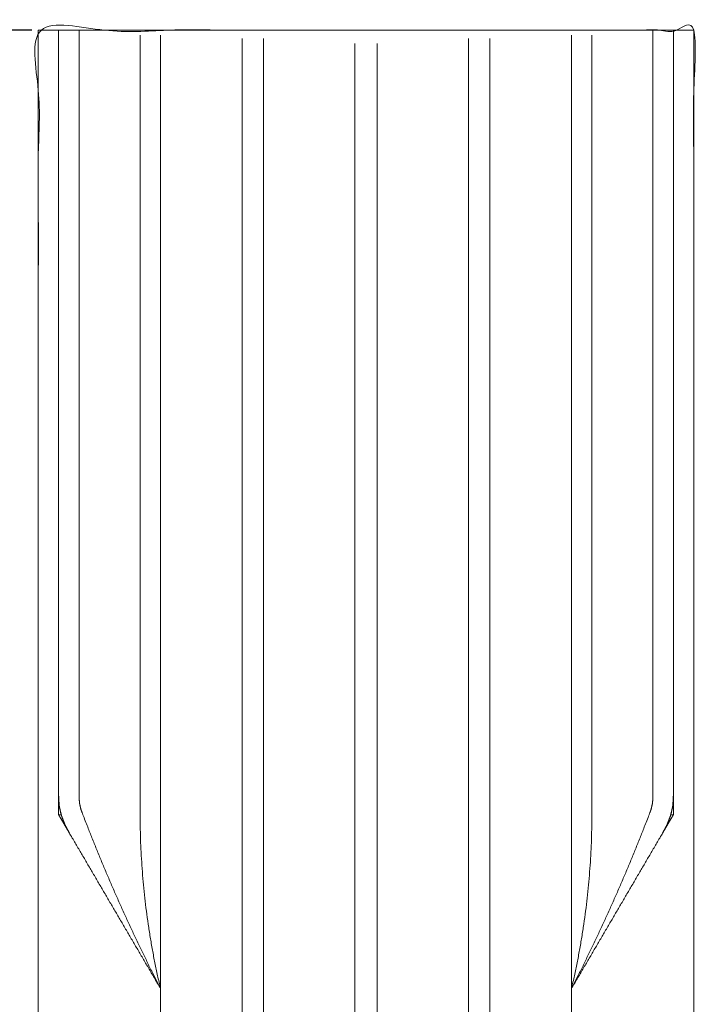
# Model space of a CAD drawing. Units: millimetres. Extents: x 2173 to 4497, y -1222 to 2681.
# Drawn here: x 2338 to 2390, y 607 to 682 of the extents above; entities that cross this region are included whole.
import ezdxf

# ---------------------------------------------------------------- set-up
doc = ezdxf.new("R2010")
doc.units = ezdxf.units.MM
doc.header["$MEASUREMENT"] = 0
doc.layers.get('Defpoints').update_dxf_attribs({"true_color": 0xffffff})
doc.styles.add('Arial Black', font='txt')
doc.dimstyles.new('Stavros', dxfattribs={"dimtxt": 10, "dimasz": 7, "dimexe": 0.5, "dimexo": 0.5, "dimgap": 2, "dimtad": 1, "dimtoh": 1, "dimdec": 0, "dimzin": 1, "dimdsep": 46, "dimtxsty": 'Arial Black', "dimcen": 0.5, "dimadec": 0, "dimazin": 0, "dimtfac": 1, "dimtdec": 4, "dimtix": 1, "dimtmove": 1, "dimatfit": 3, "dimfxl": 1, "dimtolj": 1, "dimtzin": 1, "dimarcsym": 0})

# ---------------------------------------------------------------- blocks, each defined once
blk = doc.blocks.new('*D34')
at = {"color": 0, "lineweight": -2, "transparency": 16777216}
for p, q in [((2338.881, 681.267), (2322.604, 681.267)), ((2323.104, -311.733), (2323.104, 674.267)), ((2338.881, -318.733), (2322.604, -318.733))]:
    blk.add_line(p, q, dxfattribs=at)
at = {"color": 0, "transparency": 16777216}
for points in [[(2321.937, 674.267), (2324.271, 674.267), (2323.104, 681.267)], [(2321.937, -311.733), (2324.271, -311.733), (2323.104, -318.733)]]:
    blk.add_solid(points, dxfattribs=at)
at = {"layer": 'Defpoints', "color": 0, "transparency": 16777216}
for p in [(2323.104, 681.267), (2339.381, 681.267), (2339.381, -318.733)]:
    blk.add_point(p, dxfattribs=at)
at = {"color": 0, "lineweight": 5, "transparency": 16777216, "insert": (2315.933, 181.267), "char_height": 10, "attachment_point": 5, "rotation": 90, "style": 'Arial Black'}
blk.add_mtext('\\A1;1000', dxfattribs=at)

msp = doc.modelspace()

# ---------------------------------------------------------------- linework, layer by layer
at = {"lineweight": 5}
for points, degree, knots in [([(2339.381, -318.733), (2364.378, -318.733), (2389.376, -318.733), (2389.376, 89.595), (2389.376, 497.924), (2389.376, 589.595), (2389.376, 681.267), (2364.378, 681.267), (2339.381, 681.267), (2339.381, 589.595), (2339.381, 497.924), (2339.381, 89.595), (2339.381, -318.733)], 2, [0, 0, 0, 49.994629, 49.994629, 256.65168, 256.65168, 439.994698, 439.994698, 489.989326, 489.989326, 673.332344, 673.332344, 879.989395, 879.989395, 879.989395]), ([(2339.381, -318.733), (2364.378, -318.733), (2389.376, -318.733), (2389.376, 89.595), (2389.376, 497.924), (2389.376, 589.595), (2389.376, 681.267), (2364.378, 681.267), (2339.381, 681.267), (2339.381, 589.595), (2339.381, 497.924), (2339.381, 89.595), (2339.381, -318.733)], 2, [0, 0, 0, 49.994629, 49.994629, 256.65168, 256.65168, 439.994698, 439.994698, 489.989326, 489.989326, 673.332344, 673.332344, 879.989395, 879.989395, 879.989395]), ([(2340.932, 681.267), (2340.932, 652.064), (2340.932, 622.862), (2340.955, 622.493), (2340.977, 622.124), (2341.06, 621.761), (2341.144, 621.399), (2341.278, 621.047), (2341.412, 620.696), (2341.584, 620.373), (2341.756, 620.051), (2343.493, 617.09), (2345.229, 614.129), (2346.965, 611.169), (2348.701, 608.208)], 2, [362.053885, 362.053885, 362.053885, 420.459347, 420.459347, 421.197804, 421.197804, 421.942645, 421.942645, 422.69465, 422.69465, 423.426175, 423.426175, 430.290339, 430.290339, 437.154443, 437.154443, 437.154443]), ([(2387.819, 681.267), (2387.686, 681.267), (2387.553, 681.267), (2387.422, 681.267), (2387.291, 681.267), (2387.17, 681.267), (2387.048, 681.267), (2386.94, 681.267), (2386.832, 681.267), (2386.739, 681.267), (2386.647, 681.267), (2386.573, 681.267), (2386.499, 681.267), (2386.419, 681.267), (2386.339, 681.267), (2386.251, 681.267), (2386.163, 681.267), (2386.065, 681.267), (2385.967, 681.267), (2385.861, 681.267), (2385.755, 681.267), (2385.642, 681.267), (2385.53, 681.267), (2385.412, 681.267), (2385.294, 681.267), (2385.17, 681.267), (2385.047, 681.267), (2384.919, 681.267), (2384.791, 681.267), (2384.66, 681.267), (2384.529, 681.267), (2384.394, 681.267), (2384.259, 681.267), (2384.126, 681.267), (2383.992, 681.267), (2383.952, 681.267), (2383.911, 681.267), (2383.871, 681.267), (2383.831, 681.267), (2383.697, 681.267), (2383.564, 681.267), (2383.429, 681.267), (2383.294, 681.267), (2383.163, 681.267), (2383.032, 681.267), (2382.904, 681.267), (2382.776, 681.267), (2382.653, 681.267), (2382.529, 681.267), (2382.411, 681.267), (2382.293, 681.267), (2382.18, 681.267), (2382.068, 681.267), (2381.962, 681.267), (2381.856, 681.267), (2381.758, 681.267), (2381.66, 681.267), (2381.572, 681.267), (2381.484, 681.267), (2381.404, 681.267), (2381.324, 681.267), (2381.25, 681.267), (2381.176, 681.267), (2381.084, 681.267), (2380.991, 681.267), (2380.883, 681.267), (2380.775, 681.267), (2380.653, 681.267), (2380.532, 681.267), (2380.401, 681.267), (2380.27, 681.267), (2380.137, 681.267), (2380.004, 681.267), (2379.872, 681.267), (2379.739, 681.267), (2379.608, 681.267), (2379.476, 681.267), (2379.355, 681.267), (2379.234, 681.267), (2379.126, 681.267), (2379.017, 681.267), (2378.925, 681.267), (2378.832, 681.267), (2378.758, 681.267), (2378.684, 681.267), (2378.605, 681.267), (2378.525, 681.267), (2378.437, 681.267), (2378.348, 681.267), (2378.251, 681.267), (2378.153, 681.267), (2378.046, 681.267), (2377.94, 681.267), (2377.828, 681.267), (2377.716, 681.267), (2377.598, 681.267), (2377.479, 681.267), (2377.356, 681.267), (2377.232, 681.267), (2377.104, 681.267), (2376.977, 681.267), (2376.845, 681.267), (2376.714, 681.267), (2376.58, 681.267), (2376.445, 681.267), (2376.311, 681.267), (2376.178, 681.267), (2376.137, 681.267), (2376.097, 681.267), (2376.057, 681.267), (2376.016, 681.267), (2375.883, 681.267), (2375.749, 681.267), (2375.614, 681.267), (2375.48, 681.267), (2375.349, 681.267), (2375.217, 681.267), (2375.09, 681.267), (2374.962, 681.267), (2374.838, 681.267), (2374.715, 681.267), (2374.596, 681.267), (2374.478, 681.267), (2374.366, 681.267), (2374.254, 681.267), (2374.148, 681.267), (2374.041, 681.267), (2373.944, 681.267), (2373.846, 681.267), (2373.757, 681.267), (2373.669, 681.267), (2373.59, 681.267), (2373.51, 681.267), (2373.436, 681.267), (2373.362, 681.267), (2373.269, 681.267), (2373.177, 681.267), (2373.069, 681.267), (2372.96, 681.267), (2372.839, 681.267), (2372.718, 681.267), (2372.587, 681.267), (2372.455, 681.267), (2372.323, 681.267), (2372.19, 681.267), (2372.057, 681.267), (2371.924, 681.267), (2371.793, 681.267), (2371.662, 681.267), (2371.541, 681.267), (2371.42, 681.267), (2371.311, 681.267), (2371.203, 681.267), (2371.11, 681.267), (2371.018, 681.267), (2370.944, 681.267), (2370.87, 681.267), (2370.79, 681.267), (2370.71, 681.267), (2370.622, 681.267), (2370.534, 681.267), (2370.436, 681.267), (2370.338, 681.267), (2370.232, 681.267), (2370.126, 681.267), (2370.014, 681.267), (2369.902, 681.267), (2369.783, 681.267), (2369.665, 681.267), (2369.541, 681.267), (2369.418, 681.267), (2369.29, 681.267), (2369.162, 681.267), (2369.031, 681.267), (2368.9, 681.267), (2368.765, 681.267), (2368.631, 681.267), (2368.497, 681.267), (2368.363, 681.267), (2368.323, 681.267), (2368.283, 681.267), (2368.242, 681.267), (2368.202, 681.267), (2368.068, 681.267), (2367.935, 681.267), (2367.8, 681.267), (2367.665, 681.267), (2367.534, 681.267), (2367.403, 681.267), (2367.275, 681.267), (2367.147, 681.267), (2367.024, 681.267), (2366.9, 681.267), (2366.782, 681.267), (2366.664, 681.267), (2366.552, 681.267), (2366.439, 681.267), (2366.333, 681.267), (2366.227, 681.267), (2366.129, 681.267), (2366.031, 681.267), (2365.943, 681.267), (2365.855, 681.267), (2365.775, 681.267), (2365.695, 681.267), (2365.621, 681.267), (2365.547, 681.267), (2365.455, 681.267), (2365.362, 681.267), (2365.254, 681.267), (2365.146, 681.267), (2365.025, 681.267), (2364.903, 681.267), (2364.772, 681.267), (2364.641, 681.267), (2364.508, 681.267), (2364.376, 681.267), (2364.243, 681.267), (2364.11, 681.267), (2363.979, 681.267), (2363.847, 681.267), (2363.726, 681.267), (2363.605, 681.267), (2363.497, 681.267), (2363.389, 681.267), (2363.296, 681.267), (2363.204, 681.267), (2363.13, 681.267), (2363.056, 681.267), (2362.976, 681.267), (2362.896, 681.267), (2362.808, 681.267), (2362.72, 681.267), (2362.622, 681.267), (2362.524, 681.267), (2362.418, 681.267), (2362.311, 681.267), (2362.199, 681.267), (2362.087, 681.267), (2361.969, 681.267), (2361.851, 681.267), (2361.727, 681.267), (2361.604, 681.267), (2361.476, 681.267), (2361.348, 681.267), (2361.217, 681.267), (2361.085, 681.267), (2360.951, 681.267), (2360.816, 681.267), (2360.683, 681.267), (2360.549, 681.267), (2360.509, 681.267), (2360.468, 681.267), (2360.428, 681.267), (2360.388, 681.267), (2360.254, 681.267), (2360.12, 681.267), (2359.986, 681.267), (2359.851, 681.267), (2359.72, 681.267), (2359.589, 681.267), (2359.461, 681.267), (2359.333, 681.267), (2359.209, 681.267), (2359.086, 681.267), (2358.968, 681.267), (2358.85, 681.267), (2358.737, 681.267), (2358.625, 681.267), (2358.519, 681.267), (2358.413, 681.267), (2358.315, 681.267), (2358.217, 681.267), (2358.129, 681.267), (2358.041, 681.267), (2357.961, 681.267), (2357.881, 681.267), (2357.807, 681.267), (2357.733, 681.267), (2357.64, 681.267), (2357.548, 681.267), (2357.44, 681.267), (2357.331, 681.267), (2357.21, 681.267), (2357.089, 681.267), (2356.958, 681.267), (2356.826, 681.267), (2356.694, 681.267), (2356.561, 681.267), (2356.428, 681.267), (2356.296, 681.267), (2356.164, 681.267), (2356.033, 681.267), (2355.912, 681.267), (2355.791, 681.267), (2355.683, 681.267), (2355.574, 681.267), (2355.482, 681.267), (2355.389, 681.267), (2355.315, 681.267), (2355.241, 681.267), (2355.161, 681.267), (2355.082, 681.267), (2354.993, 681.267), (2354.905, 681.267), (2354.807, 681.267), (2354.71, 681.267), (2354.603, 681.267), (2354.497, 681.267), (2354.385, 681.267), (2354.273, 681.267), (2354.154, 681.267), (2354.036, 681.267), (2353.913, 681.267), (2353.789, 681.267), (2353.661, 681.267), (2353.533, 681.267), (2353.402, 681.267), (2353.271, 681.267), (2353.137, 681.267), (2353.002, 681.267), (2352.868, 681.267), (2352.735, 681.267), (2352.694, 681.267), (2352.654, 681.267), (2352.614, 681.267), (2352.573, 681.267), (2352.44, 681.267), (2352.306, 681.267), (2352.171, 681.267), (2352.037, 681.267), (2351.905, 681.267), (2351.774, 681.267), (2351.647, 681.267), (2351.519, 681.267), (2351.395, 681.267), (2351.272, 681.267), (2351.153, 681.267), (2351.035, 681.267), (2350.923, 681.267), (2350.811, 681.267), (2350.705, 681.267), (2350.598, 681.267), (2350.5, 681.267), (2350.402, 681.267), (2350.314, 681.267), (2350.226, 681.267), (2350.146, 681.267), (2350.067, 681.267), (2349.993, 681.267), (2349.919, 681.267), (2349.826, 681.267), (2349.734, 681.267), (2349.625, 681.267), (2349.517, 681.267), (2349.396, 681.267), (2349.275, 681.267), (2349.143, 681.267), (2349.012, 681.267), (2348.879, 681.267), (2348.747, 681.267), (2348.614, 681.267), (2348.481, 681.267), (2348.35, 681.267), (2348.219, 681.267), (2348.097, 681.267), (2347.976, 681.267), (2347.868, 681.267), (2347.76, 681.267), (2347.667, 681.267), (2347.575, 681.267), (2347.501, 681.267), (2347.427, 681.267), (2347.347, 681.267), (2347.267, 681.267), (2347.179, 681.267), (2347.091, 681.267), (2346.993, 681.267), (2346.895, 681.267), (2346.789, 681.267), (2346.683, 681.267), (2346.571, 681.267), (2346.458, 681.267), (2346.34, 681.267), (2346.222, 681.267), (2346.098, 681.267), (2345.975, 681.267), (2345.847, 681.267), (2345.719, 681.267), (2345.588, 681.267), (2345.457, 681.267), (2345.322, 681.267), (2345.188, 681.267), (2345.054, 681.267), (2344.92, 681.267), (2344.88, 681.267), (2344.84, 681.267), (2344.799, 681.267), (2344.759, 681.267), (2344.625, 681.267), (2344.491, 681.267), (2344.357, 681.267), (2344.222, 681.267), (2344.091, 681.267), (2343.96, 681.267), (2343.832, 681.267), (2343.704, 681.267), (2343.581, 681.267), (2343.457, 681.267), (2343.339, 681.267), (2343.221, 681.267), (2343.109, 681.267), (2342.996, 681.267), (2342.89, 681.267), (2342.784, 681.267), (2342.686, 681.267), (2342.588, 681.267), (2342.5, 681.267), (2342.412, 681.267), (2342.332, 681.267), (2342.252, 681.267), (2342.178, 681.267), (2342.104, 681.267), (2342.012, 681.267), (2341.919, 681.267), (2341.811, 681.267), (2341.703, 681.267), (2341.582, 681.267), (2341.46, 681.267), (2341.329, 681.267), (2341.198, 681.267), (2341.065, 681.267), (2340.932, 681.267)], 2, [305.886516, 305.886516, 305.886516, 306.153018, 306.153018, 306.425833, 306.425833, 306.696144, 306.696144, 306.96675, 306.96675, 307.239724, 307.239724, 307.507637, 307.507637, 307.779065, 307.779065, 308.047968, 308.047968, 308.320322, 308.320322, 308.593825, 308.593825, 308.864308, 308.864308, 309.13477, 309.13477, 309.405198, 309.405198, 309.675529, 309.675529, 309.945875, 309.945875, 310.218493, 310.218493, 310.486468, 310.486468, 310.567163, 310.567163, 310.647736, 310.647736, 310.915711, 310.915711, 311.188329, 311.188329, 311.458675, 311.458675, 311.729122, 311.729122, 311.999438, 311.999438, 312.2699, 312.2699, 312.540483, 312.540483, 312.813987, 312.813987, 313.086253, 313.086253, 313.355156, 313.355156, 313.626584, 313.626584, 313.894565, 313.894565, 314.167539, 314.167539, 314.438047, 314.438047, 314.708357, 314.708357, 314.98129, 314.98129, 315.247669, 315.247669, 315.514169, 315.514169, 315.787102, 315.787102, 316.057413, 316.057413, 316.327921, 316.327921, 316.600895, 316.600895, 316.868808, 316.868808, 317.140236, 317.140236, 317.409219, 317.409219, 317.681485, 317.681485, 317.954989, 317.954989, 318.225572, 318.225572, 318.496034, 318.496034, 318.76635, 318.76635, 319.036797, 319.036797, 319.307143, 319.307143, 319.57964, 319.57964, 319.847615, 319.847615, 319.928311, 319.928311, 320.009006, 320.009006, 320.276981, 320.276981, 320.549598, 320.549598, 320.819945, 320.819945, 321.090276, 321.090276, 321.360704, 321.360704, 321.631166, 321.631166, 321.901648, 321.901648, 322.175151, 322.175151, 322.447506, 322.447506, 322.716409, 322.716409, 322.987836, 322.987836, 323.255749, 323.255749, 323.528724, 323.528724, 323.799232, 323.799232, 324.069542, 324.069542, 324.342475, 324.342475, 324.608975, 324.608975, 324.875476, 324.875476, 325.148291, 325.148291, 325.418602, 325.418602, 325.689207, 325.689207, 325.962182, 325.962182, 326.230095, 326.230095, 326.501523, 326.501523, 326.770425, 326.770425, 327.04278, 327.04278, 327.316283, 327.316283, 327.586765, 327.586765, 327.857227, 327.857227, 328.127655, 328.127655, 328.397987, 328.397987, 328.668333, 328.668333, 328.94095, 328.94095, 329.208925, 329.208925, 329.28962, 329.28962, 329.370194, 329.370194, 329.638169, 329.638169, 329.910786, 329.910786, 330.181132, 330.181132, 330.451464, 330.451464, 330.721892, 330.721892, 330.992354, 330.992354, 331.262937, 331.262937, 331.53644, 331.53644, 331.808707, 331.808707, 332.07761, 332.07761, 332.349038, 332.349038, 332.617018, 332.617018, 332.889992, 332.889992, 333.1605, 333.1605, 333.430811, 333.430811, 333.703627, 333.703627, 333.970127, 333.970127, 334.236627, 334.236627, 334.50956, 334.50956, 334.779871, 334.779871, 335.050378, 335.050378, 335.323353, 335.323353, 335.591266, 335.591266, 335.862694, 335.862694, 336.131676, 336.131676, 336.403943, 336.403943, 336.677446, 336.677446, 336.94803, 336.94803, 337.218385, 337.218385, 337.488813, 337.488813, 337.759144, 337.759144, 338.029609, 338.029609, 338.302106, 338.302106, 338.570081, 338.570081, 338.650776, 338.650776, 338.731471, 338.731471, 338.999447, 338.999447, 339.271943, 339.271943, 339.542408, 339.542408, 339.812739, 339.812739, 340.083167, 340.083167, 340.353523, 340.353523, 340.624106, 340.624106, 340.897609, 340.897609, 341.169876, 341.169876, 341.438859, 341.438859, 341.710286, 341.710286, 341.9782, 341.9782, 342.251174, 342.251174, 342.521682, 342.521682, 342.791992, 342.791992, 343.064925, 343.064925, 343.331426, 343.331426, 343.597926, 343.597926, 343.870741, 343.870741, 344.141052, 344.141052, 344.41156, 344.41156, 344.684534, 344.684534, 344.952515, 344.952515, 345.223942, 345.223942, 345.492845, 345.492845, 345.765112, 345.765112, 346.038615, 346.038615, 346.309198, 346.309198, 346.579661, 346.579661, 346.850088, 346.850088, 347.12042, 347.12042, 347.390766, 347.390766, 347.663383, 347.663383, 347.931359, 347.931359, 348.011932, 348.011932, 348.092627, 348.092627, 348.360602, 348.360602, 348.63322, 348.63322, 348.903566, 348.903566, 349.173897, 349.173897, 349.444325, 349.444325, 349.714787, 349.714787, 349.985269, 349.985269, 350.258772, 350.258772, 350.531127, 350.531127, 350.80003, 350.80003, 351.071457, 351.071457, 351.339371, 351.339371, 351.612345, 351.612345, 351.88295, 351.88295, 352.153261, 352.153261, 352.426077, 352.426077, 352.692577, 352.692577, 352.959077, 352.959077, 353.23201, 353.23201, 353.502321, 353.502321, 353.772829, 353.772829, 354.045803, 354.045803, 354.313716, 354.313716, 354.585144, 354.585144, 354.854046, 354.854046, 355.126401, 355.126401, 355.399904, 355.399904, 355.670386, 355.670386, 355.940848, 355.940848, 356.211276, 356.211276, 356.481608, 356.481608, 356.751954, 356.751954, 357.024571, 357.024571, 357.292546, 357.292546, 357.373242, 357.373242, 357.453937, 357.453937, 357.721912, 357.721912, 357.994409, 357.994409, 358.264755, 358.264755, 358.535202, 358.535202, 358.805518, 358.805518, 359.07598, 359.07598, 359.346564, 359.346564, 359.620067, 359.620067, 359.892334, 359.892334, 360.161316, 360.161316, 360.432744, 360.432744, 360.700657, 360.700657, 360.973632, 360.973632, 361.244139, 361.244139, 361.51445, 361.51445, 361.787383, 361.787383, 362.053885, 362.053885, 362.053885]), ([(2387.819, 681.267, 0), (2387.73, 681.267, 0), (2387.642, 681.267, -0.008), (2387.553, 681.267, -0.025), (2387.464, 681.267, -0.041), (2387.376, 681.267, -0.066), (2387.291, 681.267, -0.099), (2387.206, 681.267, -0.131), (2387.125, 681.267, -0.172), (2387.048, 681.267, -0.219), (2386.972, 681.267, -0.266), (2386.899, 681.267, -0.32), (2386.832, 681.267, -0.381), (2386.764, 681.267, -0.442), (2386.701, 681.267, -0.51), (2386.647, 681.267, -0.582), (2386.593, 681.267, -0.654), (2386.548, 681.267, -0.73), (2386.499, 681.267, -0.805), (2386.449, 681.267, -0.88), (2386.395, 681.267, -0.954), (2386.339, 681.267, -1.024), (2386.283, 681.267, -1.095), (2386.225, 681.267, -1.162), (2386.163, 681.267, -1.227), (2386.101, 681.267, -1.293), (2386.035, 681.267, -1.356), (2385.967, 681.267, -1.417), (2385.899, 681.267, -1.477), (2385.828, 681.267, -1.535), (2385.755, 681.267, -1.589), (2385.682, 681.267, -1.643), (2385.607, 681.267, -1.693), (2385.53, 681.267, -1.74), (2385.453, 681.267, -1.787), (2385.374, 681.267, -1.831), (2385.294, 681.267, -1.871), (2385.213, 681.267, -1.911), (2385.131, 681.267, -1.948), (2385.047, 681.267, -1.981), (2384.963, 681.267, -2.014), (2384.877, 681.267, -2.044), (2384.791, 681.267, -2.069), (2384.705, 681.267, -2.095), (2384.618, 681.267, -2.116), (2384.529, 681.267, -2.135), (2384.44, 681.267, -2.153), (2384.349, 681.267, -2.167), (2384.259, 681.267, -2.177), (2384.17, 681.267, -2.187), (2384.081, 681.267, -2.193), (2383.992, 681.267, -2.196), (2383.965, 681.267, -2.196), (2383.938, 681.267, -2.197), (2383.911, 681.267, -2.197), (2383.885, 681.267, -2.197), (2383.858, 681.267, -2.196), (2383.831, 681.267, -2.196), (2383.742, 681.267, -2.193), (2383.653, 681.267, -2.187), (2383.563, 681.267, -2.177), (2383.474, 681.267, -2.167), (2383.383, 681.267, -2.153), (2383.294, 681.267, -2.135), (2383.205, 681.267, -2.116), (2383.118, 681.267, -2.095), (2383.032, 681.267, -2.069), (2382.946, 681.267, -2.044), (2382.86, 681.267, -2.014), (2382.776, 681.267, -1.981), (2382.692, 681.267, -1.948), (2382.61, 681.267, -1.911), (2382.529, 681.267, -1.871), (2382.448, 681.267, -1.831), (2382.369, 681.267, -1.787), (2382.293, 681.267, -1.74), (2382.216, 681.267, -1.693), (2382.141, 681.267, -1.643), (2382.068, 681.267, -1.589), (2381.995, 681.267, -1.535), (2381.924, 681.267, -1.477), (2381.856, 681.267, -1.417), (2381.787, 681.267, -1.356), (2381.722, 681.267, -1.293), (2381.66, 681.267, -1.227), (2381.598, 681.267, -1.162), (2381.54, 681.267, -1.095), (2381.484, 681.267, -1.024), (2381.428, 681.267, -0.954), (2381.374, 681.267, -0.88), (2381.324, 681.267, -0.805), (2381.275, 681.267, -0.73), (2381.23, 681.267, -0.654), (2381.176, 681.267, -0.582), (2381.122, 681.267, -0.51), (2381.059, 681.267, -0.442), (2380.991, 681.267, -0.381), (2380.923, 681.267, -0.32), (2380.851, 681.267, -0.266), (2380.775, 681.267, -0.219), (2380.698, 681.267, -0.172), (2380.617, 681.267, -0.131), (2380.532, 681.267, -0.099), (2380.447, 681.267, -0.066), (2380.358, 681.267, -0.041), (2380.27, 681.267, -0.025), (2380.181, 681.267, -0.008), (2380.093, 681.267, 0), (2380.004, 681.267, 0), (2379.915, 681.267, 0), (2379.827, 681.267, -0.008), (2379.739, 681.267, -0.025), (2379.65, 681.267, -0.041), (2379.561, 681.267, -0.066), (2379.476, 681.267, -0.099), (2379.391, 681.267, -0.131), (2379.31, 681.267, -0.172), (2379.234, 681.267, -0.219), (2379.157, 681.267, -0.266), (2379.085, 681.267, -0.32), (2379.017, 681.267, -0.381), (2378.95, 681.267, -0.442), (2378.886, 681.267, -0.51), (2378.832, 681.267, -0.582), (2378.778, 681.267, -0.654), (2378.734, 681.267, -0.73), (2378.684, 681.267, -0.805), (2378.635, 681.267, -0.88), (2378.581, 681.267, -0.954), (2378.525, 681.267, -1.024), (2378.469, 681.267, -1.095), (2378.41, 681.267, -1.162), (2378.348, 681.267, -1.227), (2378.287, 681.267, -1.293), (2378.221, 681.267, -1.356), (2378.153, 681.267, -1.417), (2378.084, 681.267, -1.477), (2378.013, 681.267, -1.535), (2377.94, 681.267, -1.589), (2377.867, 681.267, -1.643), (2377.793, 681.267, -1.693), (2377.716, 681.267, -1.74), (2377.639, 681.267, -1.787), (2377.56, 681.267, -1.831), (2377.479, 681.267, -1.871), (2377.399, 681.267, -1.911), (2377.316, 681.267, -1.948), (2377.232, 681.267, -1.981), (2377.148, 681.267, -2.014), (2377.063, 681.267, -2.044), (2376.977, 681.267, -2.069), (2376.89, 681.267, -2.095), (2376.803, 681.267, -2.116), (2376.714, 681.267, -2.135), (2376.625, 681.267, -2.153), (2376.535, 681.267, -2.167), (2376.445, 681.267, -2.177), (2376.355, 681.267, -2.187), (2376.267, 681.267, -2.193), (2376.178, 681.267, -2.196), (2376.151, 681.267, -2.196), (2376.124, 681.267, -2.197), (2376.097, 681.267, -2.197), (2376.07, 681.267, -2.197), (2376.043, 681.267, -2.196), (2376.016, 681.267, -2.196), (2375.927, 681.267, -2.193), (2375.839, 681.267, -2.187), (2375.749, 681.267, -2.177), (2375.659, 681.267, -2.167), (2375.569, 681.267, -2.153), (2375.48, 681.267, -2.135), (2375.391, 681.267, -2.116), (2375.304, 681.267, -2.095), (2375.217, 681.267, -2.069), (2375.131, 681.267, -2.044), (2375.046, 681.267, -2.014), (2374.962, 681.267, -1.981), (2374.878, 681.267, -1.948), (2374.796, 681.267, -1.911), (2374.715, 681.267, -1.871), (2374.634, 681.267, -1.831), (2374.555, 681.267, -1.787), (2374.478, 681.267, -1.74), (2374.401, 681.267, -1.693), (2374.327, 681.267, -1.643), (2374.254, 681.267, -1.589), (2374.181, 681.267, -1.535), (2374.11, 681.267, -1.477), (2374.041, 681.267, -1.417), (2373.973, 681.267, -1.356), (2373.908, 681.267, -1.293), (2373.846, 681.267, -1.227), (2373.784, 681.267, -1.162), (2373.725, 681.267, -1.095), (2373.669, 681.267, -1.024), (2373.613, 681.267, -0.954), (2373.559, 681.267, -0.88), (2373.51, 681.267, -0.805), (2373.46, 681.267, -0.73), (2373.416, 681.267, -0.654), (2373.362, 681.267, -0.582), (2373.308, 681.267, -0.51), (2373.245, 681.267, -0.442), (2373.177, 681.267, -0.381), (2373.109, 681.267, -0.32), (2373.037, 681.267, -0.266), (2372.96, 681.267, -0.219), (2372.884, 681.267, -0.172), (2372.803, 681.267, -0.131), (2372.718, 681.267, -0.099), (2372.633, 681.267, -0.066), (2372.544, 681.267, -0.041), (2372.455, 681.267, -0.025), (2372.367, 681.267, -0.008), (2372.279, 681.267, 0), (2372.19, 681.267, 0), (2372.101, 681.267, 0), (2372.013, 681.267, -0.008), (2371.925, 681.267, -0.025), (2371.836, 681.267, -0.041), (2371.747, 681.267, -0.066), (2371.662, 681.267, -0.099), (2371.577, 681.267, -0.131), (2371.496, 681.267, -0.172), (2371.42, 681.267, -0.219), (2371.343, 681.267, -0.266), (2371.271, 681.267, -0.32), (2371.203, 681.267, -0.381), (2371.135, 681.267, -0.442), (2371.072, 681.267, -0.51), (2371.018, 681.267, -0.582), (2370.964, 681.267, -0.654), (2370.919, 681.267, -0.73), (2370.87, 681.267, -0.805), (2370.821, 681.267, -0.88), (2370.767, 681.267, -0.954), (2370.71, 681.267, -1.024), (2370.654, 681.267, -1.095), (2370.596, 681.267, -1.162), (2370.534, 681.267, -1.227), (2370.472, 681.267, -1.293), (2370.407, 681.267, -1.356), (2370.338, 681.267, -1.417), (2370.27, 681.267, -1.477), (2370.199, 681.267, -1.535), (2370.126, 681.267, -1.589), (2370.053, 681.267, -1.643), (2369.978, 681.267, -1.693), (2369.902, 681.267, -1.74), (2369.825, 681.267, -1.787), (2369.746, 681.267, -1.831), (2369.665, 681.267, -1.871), (2369.584, 681.267, -1.911), (2369.502, 681.267, -1.948), (2369.418, 681.267, -1.981), (2369.334, 681.267, -2.014), (2369.249, 681.267, -2.044), (2369.162, 681.267, -2.069), (2369.076, 681.267, -2.095), (2368.989, 681.267, -2.116), (2368.9, 681.267, -2.135), (2368.811, 681.267, -2.153), (2368.72, 681.267, -2.167), (2368.631, 681.267, -2.177), (2368.541, 681.267, -2.187), (2368.452, 681.267, -2.193), (2368.363, 681.267, -2.196), (2368.336, 681.267, -2.196), (2368.31, 681.267, -2.197), (2368.283, 681.267, -2.197), (2368.256, 681.267, -2.197), (2368.229, 681.267, -2.196), (2368.202, 681.267, -2.196), (2368.113, 681.267, -2.193), (2368.024, 681.267, -2.187), (2367.935, 681.267, -2.177), (2367.845, 681.267, -2.167), (2367.754, 681.267, -2.153), (2367.665, 681.267, -2.135), (2367.577, 681.267, -2.116), (2367.489, 681.267, -2.095), (2367.403, 681.267, -2.069), (2367.317, 681.267, -2.044), (2367.231, 681.267, -2.014), (2367.147, 681.267, -1.981), (2367.064, 681.267, -1.948), (2366.981, 681.267, -1.911), (2366.9, 681.267, -1.871), (2366.82, 681.267, -1.831), (2366.741, 681.267, -1.787), (2366.664, 681.267, -1.74), (2366.587, 681.267, -1.693), (2366.512, 681.267, -1.643), (2366.44, 681.267, -1.589), (2366.367, 681.267, -1.535), (2366.295, 681.267, -1.477), (2366.227, 681.267, -1.417), (2366.159, 681.267, -1.356), (2366.093, 681.267, -1.293), (2366.031, 681.267, -1.227), (2365.969, 681.267, -1.162), (2365.911, 681.267, -1.095), (2365.855, 681.267, -1.024), (2365.799, 681.267, -0.954), (2365.745, 681.267, -0.88), (2365.695, 681.267, -0.805), (2365.646, 681.267, -0.73), (2365.601, 681.267, -0.654), (2365.547, 681.267, -0.582), (2365.493, 681.267, -0.51), (2365.43, 681.267, -0.442), (2365.362, 681.267, -0.381), (2365.295, 681.267, -0.32), (2365.222, 681.267, -0.266), (2365.146, 681.267, -0.219), (2365.069, 681.267, -0.172), (2364.988, 681.267, -0.131), (2364.903, 681.267, -0.099), (2364.819, 681.267, -0.066), (2364.73, 681.267, -0.041), (2364.641, 681.267, -0.025), (2364.553, 681.267, -0.008), (2364.465, 681.267, 0), (2364.375, 681.267, 0), (2364.286, 681.267, 0), (2364.198, 681.267, -0.008), (2364.11, 681.267, -0.025), (2364.021, 681.267, -0.041), (2363.932, 681.267, -0.066), (2363.847, 681.267, -0.099), (2363.763, 681.267, -0.131), (2363.682, 681.267, -0.172), (2363.605, 681.267, -0.219), (2363.529, 681.267, -0.266), (2363.456, 681.267, -0.32), (2363.389, 681.267, -0.381), (2363.321, 681.267, -0.442), (2363.258, 681.267, -0.51), (2363.204, 681.267, -0.582), (2363.15, 681.267, -0.654), (2363.105, 681.267, -0.73), (2363.056, 681.267, -0.805), (2363.006, 681.267, -0.88), (2362.952, 681.267, -0.954), (2362.896, 681.267, -1.024), (2362.84, 681.267, -1.095), (2362.782, 681.267, -1.162), (2362.72, 681.267, -1.227), (2362.658, 681.267, -1.293), (2362.592, 681.267, -1.356), (2362.524, 681.267, -1.417), (2362.456, 681.267, -1.477), (2362.384, 681.267, -1.535), (2362.311, 681.267, -1.589), (2362.239, 681.267, -1.643), (2362.164, 681.267, -1.693), (2362.087, 681.267, -1.74), (2362.01, 681.267, -1.787), (2361.931, 681.267, -1.831), (2361.851, 681.267, -1.871), (2361.77, 681.267, -1.911), (2361.687, 681.267, -1.948), (2361.604, 681.267, -1.981), (2361.52, 681.267, -2.014), (2361.434, 681.267, -2.044), (2361.348, 681.267, -2.069), (2361.262, 681.267, -2.095), (2361.174, 681.267, -2.116), (2361.086, 681.267, -2.135), (2360.997, 681.267, -2.153), (2360.906, 681.267, -2.167), (2360.816, 681.267, -2.177), (2360.727, 681.267, -2.187), (2360.638, 681.267, -2.193), (2360.549, 681.267, -2.196), (2360.522, 681.267, -2.196), (2360.495, 681.267, -2.197), (2360.468, 681.267, -2.197), (2360.441, 681.267, -2.197), (2360.414, 681.267, -2.196), (2360.388, 681.267, -2.196), (2360.299, 681.267, -2.193), (2360.21, 681.267, -2.187), (2360.12, 681.267, -2.177), (2360.031, 681.267, -2.167), (2359.94, 681.267, -2.153), (2359.851, 681.267, -2.135), (2359.762, 681.267, -2.116), (2359.675, 681.267, -2.095), (2359.589, 681.267, -2.069), (2359.502, 681.267, -2.044), (2359.417, 681.267, -2.014), (2359.333, 681.267, -1.981), (2359.249, 681.267, -1.948), (2359.167, 681.267, -1.911), (2359.086, 681.267, -1.871), (2359.005, 681.267, -1.831), (2358.926, 681.267, -1.787), (2358.849, 681.267, -1.74), (2358.773, 681.267, -1.693), (2358.698, 681.267, -1.643), (2358.625, 681.267, -1.589), (2358.552, 681.267, -1.535), (2358.481, 681.267, -1.477), (2358.413, 681.267, -1.417), (2358.344, 681.267, -1.356), (2358.279, 681.267, -1.293), (2358.217, 681.267, -1.227), (2358.155, 681.267, -1.162), (2358.097, 681.267, -1.095), (2358.041, 681.267, -1.024), (2357.984, 681.267, -0.954), (2357.93, 681.267, -0.88), (2357.881, 681.267, -0.805), (2357.832, 681.267, -0.73), (2357.787, 681.267, -0.654), (2357.733, 681.267, -0.582), (2357.679, 681.267, -0.51), (2357.616, 681.267, -0.442), (2357.548, 681.267, -0.381), (2357.48, 681.267, -0.32), (2357.408, 681.267, -0.266), (2357.331, 681.267, -0.219), (2357.255, 681.267, -0.172), (2357.174, 681.267, -0.131), (2357.089, 681.267, -0.099), (2357.004, 681.267, -0.066), (2356.915, 681.267, -0.041), (2356.826, 681.267, -0.025), (2356.738, 681.267, -0.008), (2356.65, 681.267, 0), (2356.561, 681.267, 0), (2356.472, 681.267, 0), (2356.384, 681.267, -0.008), (2356.296, 681.267, -0.025), (2356.207, 681.267, -0.041), (2356.118, 681.267, -0.066), (2356.033, 681.267, -0.099), (2355.948, 681.267, -0.131), (2355.867, 681.267, -0.172), (2355.791, 681.267, -0.219), (2355.714, 681.267, -0.266), (2355.642, 681.267, -0.32), (2355.574, 681.267, -0.381), (2355.506, 681.267, -0.442), (2355.443, 681.267, -0.51), (2355.389, 681.267, -0.582), (2355.335, 681.267, -0.654), (2355.291, 681.267, -0.73), (2355.241, 681.267, -0.805), (2355.192, 681.267, -0.88), (2355.138, 681.267, -0.954), (2355.082, 681.267, -1.024), (2355.025, 681.267, -1.095), (2354.967, 681.267, -1.162), (2354.905, 681.267, -1.227), (2354.843, 681.267, -1.293), (2354.778, 681.267, -1.356), (2354.71, 681.267, -1.417), (2354.641, 681.267, -1.477), (2354.57, 681.267, -1.535), (2354.497, 681.267, -1.589), (2354.424, 681.267, -1.643), (2354.35, 681.267, -1.693), (2354.273, 681.267, -1.74), (2354.196, 681.267, -1.787), (2354.117, 681.267, -1.831), (2354.036, 681.267, -1.871), (2353.955, 681.267, -1.911), (2353.873, 681.267, -1.948), (2353.789, 681.267, -1.981), (2353.705, 681.267, -2.014), (2353.62, 681.267, -2.044), (2353.533, 681.267, -2.069), (2353.447, 681.267, -2.095), (2353.36, 681.267, -2.116), (2353.271, 681.267, -2.135), (2353.182, 681.267, -2.153), (2353.092, 681.267, -2.167), (2353.002, 681.267, -2.177), (2352.912, 681.267, -2.187), (2352.824, 681.267, -2.193), (2352.735, 681.267, -2.196), (2352.708, 681.267, -2.196), (2352.681, 681.267, -2.197), (2352.654, 681.267, -2.197), (2352.627, 681.267, -2.197), (2352.6, 681.267, -2.196), (2352.573, 681.267, -2.196), (2352.484, 681.267, -2.193), (2352.396, 681.267, -2.187), (2352.306, 681.267, -2.177), (2352.216, 681.267, -2.167), (2352.126, 681.267, -2.153), (2352.037, 681.267, -2.135), (2351.948, 681.267, -2.116), (2351.861, 681.267, -2.095), (2351.774, 681.267, -2.069), (2351.688, 681.267, -2.044), (2351.603, 681.267, -2.014), (2351.519, 681.267, -1.981), (2351.435, 681.267, -1.948), (2351.352, 681.267, -1.911), (2351.272, 681.267, -1.871), (2351.191, 681.267, -1.831), (2351.112, 681.267, -1.787), (2351.035, 681.267, -1.74), (2350.958, 681.267, -1.693), (2350.884, 681.267, -1.643), (2350.811, 681.267, -1.589), (2350.738, 681.267, -1.535), (2350.667, 681.267, -1.477), (2350.598, 681.267, -1.417), (2350.53, 681.267, -1.356), (2350.464, 681.267, -1.293), (2350.403, 681.267, -1.227), (2350.341, 681.267, -1.162), (2350.282, 681.267, -1.095), (2350.226, 681.267, -1.024), (2350.17, 681.267, -0.954), (2350.116, 681.267, -0.88), (2350.067, 681.267, -0.805), (2350.017, 681.267, -0.73), (2349.973, 681.267, -0.654), (2349.919, 681.267, -0.582), (2349.865, 681.267, -0.51), (2349.801, 681.267, -0.442), (2349.734, 681.267, -0.381), (2349.666, 681.267, -0.32), (2349.594, 681.267, -0.266), (2349.517, 681.267, -0.219), (2349.44, 681.267, -0.172), (2349.36, 681.267, -0.131), (2349.275, 681.267, -0.099), (2349.19, 681.267, -0.066), (2349.101, 681.267, -0.041), (2349.012, 681.267, -0.025), (2348.924, 681.267, -0.008), (2348.836, 681.267, 0), (2348.747, 681.267, 0), (2348.658, 681.267, 0), (2348.57, 681.267, -0.008), (2348.481, 681.267, -0.025), (2348.393, 681.267, -0.041), (2348.304, 681.267, -0.066), (2348.219, 681.267, -0.099), (2348.134, 681.267, -0.131), (2348.053, 681.267, -0.172), (2347.976, 681.267, -0.219), (2347.9, 681.267, -0.266), (2347.828, 681.267, -0.32), (2347.76, 681.267, -0.381), (2347.692, 681.267, -0.442), (2347.629, 681.267, -0.51), (2347.575, 681.267, -0.582), (2347.521, 681.267, -0.654), (2347.476, 681.267, -0.73), (2347.427, 681.267, -0.805), (2347.377, 681.267, -0.88), (2347.323, 681.267, -0.954), (2347.267, 681.267, -1.024), (2347.211, 681.267, -1.095), (2347.153, 681.267, -1.162), (2347.091, 681.267, -1.227), (2347.029, 681.267, -1.293), (2346.964, 681.267, -1.356), (2346.895, 681.267, -1.417), (2346.827, 681.267, -1.477), (2346.756, 681.267, -1.535), (2346.683, 681.267, -1.589), (2346.61, 681.267, -1.643), (2346.535, 681.267, -1.693), (2346.458, 681.267, -1.74), (2346.382, 681.267, -1.787), (2346.303, 681.267, -1.831), (2346.222, 681.267, -1.871), (2346.141, 681.267, -1.911), (2346.059, 681.267, -1.948), (2345.975, 681.267, -1.981), (2345.891, 681.267, -2.014), (2345.805, 681.267, -2.044), (2345.719, 681.267, -2.069), (2345.633, 681.267, -2.095), (2345.546, 681.267, -2.116), (2345.457, 681.267, -2.135), (2345.368, 681.267, -2.153), (2345.277, 681.267, -2.167), (2345.188, 681.267, -2.177), (2345.098, 681.267, -2.187), (2345.009, 681.267, -2.193), (2344.92, 681.267, -2.196), (2344.893, 681.267, -2.196), (2344.866, 681.267, -2.197), (2344.84, 681.267, -2.197), (2344.813, 681.267, -2.197), (2344.786, 681.267, -2.196), (2344.759, 681.267, -2.196), (2344.67, 681.267, -2.193), (2344.581, 681.267, -2.187), (2344.492, 681.267, -2.177), (2344.402, 681.267, -2.167), (2344.311, 681.267, -2.153), (2344.222, 681.267, -2.135), (2344.133, 681.267, -2.116), (2344.046, 681.267, -2.095), (2343.96, 681.267, -2.069), (2343.874, 681.267, -2.044), (2343.788, 681.267, -2.014), (2343.704, 681.267, -1.981), (2343.62, 681.267, -1.948), (2343.538, 681.267, -1.911), (2343.457, 681.267, -1.871), (2343.377, 681.267, -1.831), (2343.297, 681.267, -1.787), (2343.221, 681.267, -1.74), (2343.144, 681.267, -1.693), (2343.069, 681.267, -1.643), (2342.996, 681.267, -1.589), (2342.923, 681.267, -1.535), (2342.852, 681.267, -1.477), (2342.784, 681.267, -1.417), (2342.715, 681.267, -1.356), (2342.65, 681.267, -1.293), (2342.588, 681.267, -1.227), (2342.526, 681.267, -1.162), (2342.468, 681.267, -1.095), (2342.412, 681.267, -1.024), (2342.356, 681.267, -0.954), (2342.302, 681.267, -0.88), (2342.252, 681.267, -0.805), (2342.203, 681.267, -0.73), (2342.158, 681.267, -0.654), (2342.104, 681.267, -0.582), (2342.05, 681.267, -0.51), (2341.987, 681.267, -0.442), (2341.919, 681.267, -0.381), (2341.851, 681.267, -0.32), (2341.779, 681.267, -0.266), (2341.703, 681.267, -0.219), (2341.626, 681.267, -0.172), (2341.545, 681.267, -0.131), (2341.46, 681.267, -0.099), (2341.375, 681.267, -0.066), (2341.286, 681.267, -0.041), (2341.198, 681.267, -0.025), (2341.109, 681.267, -0.008), (2341.021, 681.267, 0), (2340.932, 681.267, 0)], 3, [-48.437752, -48.437752, -48.437752, -48.437752, -48.10931, -48.10931, -48.10931, -47.778769, -47.778769, -47.778769, -47.448227, -47.448227, -47.448227, -47.117685, -47.117685, -47.117685, -46.787144, -46.787144, -46.787144, -46.456602, -46.456602, -46.456602, -46.12606, -46.12606, -46.12606, -45.795519, -45.795519, -45.795519, -45.464977, -45.464977, -45.464977, -45.134435, -45.134435, -45.134435, -44.803894, -44.803894, -44.803894, -44.473352, -44.473352, -44.473352, -44.14281, -44.14281, -44.14281, -43.812269, -43.812269, -43.812269, -43.481727, -43.481727, -43.481727, -43.151185, -43.151185, -43.151185, -42.820644, -42.820644, -42.820644, -42.720945, -42.720945, -42.720945, -42.621246, -42.621246, -42.621246, -42.290705, -42.290705, -42.290705, -41.960163, -41.960163, -41.960163, -41.629621, -41.629621, -41.629621, -41.29908, -41.29908, -41.29908, -40.968538, -40.968538, -40.968538, -40.637996, -40.637996, -40.637996, -40.307455, -40.307455, -40.307455, -39.976913, -39.976913, -39.976913, -39.646371, -39.646371, -39.646371, -39.31583, -39.31583, -39.31583, -38.985288, -38.985288, -38.985288, -38.654746, -38.654746, -38.654746, -38.324205, -38.324205, -38.324205, -37.993663, -37.993663, -37.993663, -37.663121, -37.663121, -37.663121, -37.33258, -37.33258, -37.33258, -37.004138, -37.004138, -37.004138, -36.675696, -36.675696, -36.675696, -36.345155, -36.345155, -36.345155, -36.014613, -36.014613, -36.014613, -35.684071, -35.684071, -35.684071, -35.35353, -35.35353, -35.35353, -35.022988, -35.022988, -35.022988, -34.692446, -34.692446, -34.692446, -34.361905, -34.361905, -34.361905, -34.031363, -34.031363, -34.031363, -33.700821, -33.700821, -33.700821, -33.37028, -33.37028, -33.37028, -33.039738, -33.039738, -33.039738, -32.709196, -32.709196, -32.709196, -32.378655, -32.378655, -32.378655, -32.048113, -32.048113, -32.048113, -31.717571, -31.717571, -31.717571, -31.38703, -31.38703, -31.38703, -31.287331, -31.287331, -31.287331, -31.187632, -31.187632, -31.187632, -30.857091, -30.857091, -30.857091, -30.526549, -30.526549, -30.526549, -30.196007, -30.196007, -30.196007, -29.865466, -29.865466, -29.865466, -29.534924, -29.534924, -29.534924, -29.204382, -29.204382, -29.204382, -28.873841, -28.873841, -28.873841, -28.543299, -28.543299, -28.543299, -28.212757, -28.212757, -28.212757, -27.882216, -27.882216, -27.882216, -27.551674, -27.551674, -27.551674, -27.221132, -27.221132, -27.221132, -26.890591, -26.890591, -26.890591, -26.560049, -26.560049, -26.560049, -26.229507, -26.229507, -26.229507, -25.898966, -25.898966, -25.898966, -25.570524, -25.570524, -25.570524, -25.242083, -25.242083, -25.242083, -24.911541, -24.911541, -24.911541, -24.580999, -24.580999, -24.580999, -24.250458, -24.250458, -24.250458, -23.919916, -23.919916, -23.919916, -23.589374, -23.589374, -23.589374, -23.258833, -23.258833, -23.258833, -22.928291, -22.928291, -22.928291, -22.597749, -22.597749, -22.597749, -22.267208, -22.267208, -22.267208, -21.936666, -21.936666, -21.936666, -21.606124, -21.606124, -21.606124, -21.275583, -21.275583, -21.275583, -20.945041, -20.945041, -20.945041, -20.614499, -20.614499, -20.614499, -20.283958, -20.283958, -20.283958, -19.953416, -19.953416, -19.953416, -19.853717, -19.853717, -19.853717, -19.754019, -19.754019, -19.754019, -19.423477, -19.423477, -19.423477, -19.092935, -19.092935, -19.092935, -18.762394, -18.762394, -18.762394, -18.431852, -18.431852, -18.431852, -18.10131, -18.10131, -18.10131, -17.770769, -17.770769, -17.770769, -17.440227, -17.440227, -17.440227, -17.109685, -17.109685, -17.109685, -16.779144, -16.779144, -16.779144, -16.448602, -16.448602, -16.448602, -16.11806, -16.11806, -16.11806, -15.787519, -15.787519, -15.787519, -15.456977, -15.456977, -15.456977, -15.126435, -15.126435, -15.126435, -14.795894, -14.795894, -14.795894, -14.465352, -14.465352, -14.465352, -14.13691, -14.13691, -14.13691, -13.808469, -13.808469, -13.808469, -13.477927, -13.477927, -13.477927, -13.147385, -13.147385, -13.147385, -12.816844, -12.816844, -12.816844, -12.486302, -12.486302, -12.486302, -12.15576, -12.15576, -12.15576, -11.825219, -11.825219, -11.825219, -11.494677, -11.494677, -11.494677, -11.164135, -11.164135, -11.164135, -10.833594, -10.833594, -10.833594, -10.503052, -10.503052, -10.503052, -10.17251, -10.17251, -10.17251, -9.841969, -9.841969, -9.841969, -9.511427, -9.511427, -9.511427, -9.180885, -9.180885, -9.180885, -8.850344, -8.850344, -8.850344, -8.519802, -8.519802, -8.519802, -8.420103, -8.420103, -8.420103, -8.320405, -8.320405, -8.320405, -7.989863, -7.989863, -7.989863, -7.659321, -7.659321, -7.659321, -7.32878, -7.32878, -7.32878, -6.998238, -6.998238, -6.998238, -6.667696, -6.667696, -6.667696, -6.337155, -6.337155, -6.337155, -6.006613, -6.006613, -6.006613, -5.676071, -5.676071, -5.676071, -5.34553, -5.34553, -5.34553, -5.014988, -5.014988, -5.014988, -4.684446, -4.684446, -4.684446, -4.353905, -4.353905, -4.353905, -4.023363, -4.023363, -4.023363, -3.692821, -3.692821, -3.692821, -3.36228, -3.36228, -3.36228, -3.031738, -3.031738, -3.031738, -2.703297, -2.703297, -2.703297, -2.374855, -2.374855, -2.374855, -2.044313, -2.044313, -2.044313, -1.713772, -1.713772, -1.713772, -1.38323, -1.38323, -1.38323, -1.052688, -1.052688, -1.052688, -0.722147, -0.722147, -0.722147, -0.391605, -0.391605, -0.391605, -0.061063, -0.061063, -0.061063, 0.269478, 0.269478, 0.269478, 0.60002, 0.60002, 0.60002, 0.930562, 0.930562, 0.930562, 1.261103, 1.261103, 1.261103, 1.591645, 1.591645, 1.591645, 1.922187, 1.922187, 1.922187, 2.252728, 2.252728, 2.252728, 2.58327, 2.58327, 2.58327, 2.913812, 2.913812, 2.913812, 3.01351, 3.01351, 3.01351, 3.113209, 3.113209, 3.113209, 3.443751, 3.443751, 3.443751, 3.774292, 3.774292, 3.774292, 4.104834, 4.104834, 4.104834, 4.435376, 4.435376, 4.435376, 4.765917, 4.765917, 4.765917, 5.096459, 5.096459, 5.096459, 5.427001, 5.427001, 5.427001, 5.757542, 5.757542, 5.757542, 6.088084, 6.088084, 6.088084, 6.418626, 6.418626, 6.418626, 6.749167, 6.749167, 6.749167, 7.079709, 7.079709, 7.079709, 7.410251, 7.410251, 7.410251, 7.740792, 7.740792, 7.740792, 8.071334, 8.071334, 8.071334, 8.401876, 8.401876, 8.401876, 8.730317, 8.730317, 8.730317, 9.058759, 9.058759, 9.058759, 9.389301, 9.389301, 9.389301, 9.719842, 9.719842, 9.719842, 10.050384, 10.050384, 10.050384, 10.380926, 10.380926, 10.380926, 10.711467, 10.711467, 10.711467, 11.042009, 11.042009, 11.042009, 11.372551, 11.372551, 11.372551, 11.703092, 11.703092, 11.703092, 12.033634, 12.033634, 12.033634, 12.364176, 12.364176, 12.364176, 12.694717, 12.694717, 12.694717, 13.025259, 13.025259, 13.025259, 13.355801, 13.355801, 13.355801, 13.686342, 13.686342, 13.686342, 14.016884, 14.016884, 14.016884, 14.347426, 14.347426, 14.347426, 14.447124, 14.447124, 14.447124, 14.546823, 14.546823, 14.546823, 14.877364, 14.877364, 14.877364, 15.207906, 15.207906, 15.207906, 15.538448, 15.538448, 15.538448, 15.868989, 15.868989, 15.868989, 16.199531, 16.199531, 16.199531, 16.530073, 16.530073, 16.530073, 16.860614, 16.860614, 16.860614, 17.191156, 17.191156, 17.191156, 17.521698, 17.521698, 17.521698, 17.852239, 17.852239, 17.852239, 18.182781, 18.182781, 18.182781, 18.513323, 18.513323, 18.513323, 18.843864, 18.843864, 18.843864, 19.174406, 19.174406, 19.174406, 19.504948, 19.504948, 19.504948, 19.835489, 19.835489, 19.835489, 20.163931, 20.163931, 20.163931, 20.163931]), ([(2380.05, 608.209), (2381.786, 611.169), (2383.522, 614.129), (2385.258, 617.09), (2386.994, 620.051), (2387.167, 620.373), (2387.339, 620.696), (2387.473, 621.047), (2387.607, 621.399), (2387.69, 621.761), (2387.774, 622.124), (2387.796, 622.493), (2387.819, 622.862), (2387.819, 652.064), (2387.819, 681.267)], 2, [230.786348, 230.786348, 230.786348, 237.65011, 237.65011, 244.514213, 244.514213, 245.245795, 245.245795, 245.997756, 245.997756, 246.742597, 246.742597, 247.481054, 247.481054, 305.886516, 305.886516, 305.886516]), ([(2348.701, 608.208), (2348.701, 593.611), (2348.701, 579.013), (2348.766, 578.551), (2348.831, 578.088), (2348.974, 577.641), (2349.117, 577.194), (2349.306, 576.761), (2349.496, 576.327), (2349.714, 575.917), (2349.933, 575.508), (2350.75, 574.114), (2351.567, 572.721), (2352.384, 571.327), (2353.201, 569.934), (2354.018, 568.54), (2354.835, 567.147), (2355.652, 565.754), (2356.47, 564.36), (2356.473, 564.354), (2356.476, 564.349), (2356.479, 564.344), (2356.482, 564.339), (2356.486, 564.333), (2356.489, 564.327), (2356.493, 564.32), (2356.498, 564.312), (2356.502, 564.305), (2356.507, 564.297), (2356.512, 564.289), (2356.516, 564.281), (2356.521, 564.273), (2356.525, 564.265), (2356.529, 564.258), (2356.534, 564.251), (2356.537, 564.245), (2356.541, 564.239), (2356.543, 564.234), (2356.546, 564.229), (2356.55, 564.224), (2356.553, 564.218), (2356.558, 564.21), (2356.562, 564.202), (2356.562, 556.7), (2356.562, 549.198), (2356.649, 548.659), (2356.735, 548.119), (2356.923, 547.602), (2357.111, 547.085), (2357.351, 546.586), (2357.591, 546.086), (2357.856, 545.611), (2358.121, 545.135), (2359.684, 542.469), (2361.248, 539.802), (2362.812, 537.136), (2364.376, 534.469), (2365.939, 537.136), (2367.503, 539.802), (2369.067, 542.469), (2370.63, 545.135), (2370.895, 545.611), (2371.16, 546.086), (2371.4, 546.586), (2371.64, 547.085), (2371.828, 547.602), (2372.015, 548.119), (2372.102, 548.659), (2372.189, 549.198), (2372.189, 556.7), (2372.189, 564.202), (2372.193, 564.21), (2372.198, 564.218), (2372.201, 564.224), (2372.205, 564.229), (2372.207, 564.234), (2372.21, 564.239), (2372.214, 564.245), (2372.217, 564.251), (2372.222, 564.258), (2372.226, 564.265), (2372.23, 564.273), (2372.235, 564.281), (2372.239, 564.289), (2372.244, 564.297), (2372.249, 564.305), (2372.253, 564.312), (2372.257, 564.32), (2372.262, 564.327), (2372.265, 564.333), (2372.269, 564.339), (2372.272, 564.344), (2372.275, 564.349), (2372.278, 564.354), (2372.281, 564.36), (2373.098, 565.754), (2373.916, 567.147), (2374.733, 568.54), (2375.55, 569.934), (2376.367, 571.327), (2377.184, 572.721), (2378.001, 574.114), (2378.818, 575.508), (2379.037, 575.917), (2379.256, 576.327), (2379.445, 576.761), (2379.634, 577.194), (2379.777, 577.641), (2379.92, 578.088), (2379.985, 578.551), (2380.05, 579.013), (2380.05, 593.611), (2380.05, 608.209)], 2, [75.100559, 75.100559, 75.100559, 104.295519, 104.295519, 105.229536, 105.229536, 106.168343, 106.168343, 107.114734, 107.114734, 108.043417, 108.043417, 111.274124, 111.274124, 114.504835, 114.504835, 117.735484, 117.735484, 120.966192, 120.966192, 120.983307, 120.983307, 121.003333, 121.003333, 121.022259, 121.022259, 121.040716, 121.040716, 121.059137, 121.059137, 121.07765, 121.07765, 121.096008, 121.096008, 121.114106, 121.114106, 121.131796, 121.131796, 121.149091, 121.149091, 121.166629, 121.166629, 121.184883, 121.184883, 136.18871, 136.18871, 137.281817, 137.281817, 138.381723, 138.381723, 139.490206, 139.490206, 140.578623, 140.578623, 146.761027, 146.761027, 152.943485, 152.943485, 159.125882, 159.125882, 165.308347, 165.308347, 166.396705, 166.396705, 167.505188, 167.505188, 168.605094, 168.605094, 169.69822, 169.69822, 184.702047, 184.702047, 184.720301, 184.720301, 184.737791, 184.737791, 184.755086, 184.755086, 184.772776, 184.772776, 184.790931, 184.790931, 184.809289, 184.809289, 184.82774, 184.82774, 184.84616, 184.84616, 184.864673, 184.864673, 184.883553, 184.883553, 184.903613, 184.903613, 184.920687, 184.920687, 188.151395, 188.151395, 191.382105, 191.382105, 194.612816, 194.612816, 197.843462, 197.843462, 198.772202, 198.772202, 199.718544, 199.718544, 200.657389, 200.657389, 201.591389, 201.591389, 230.786348, 230.786348, 230.786348])]:
    msp.add_open_spline(points, degree=degree, knots=knots, dxfattribs=at)
for points, degree in [([(2340.932, 681.267, 0), (2340.415, 681.267, 0), (2339.898, 681.267, 0), (2339.381, 681.267, 0)], 3), ([(2339.381, 681.267, 0), (2339.381, 589.595, 0), (2339.381, 497.924, 0)], 2), ([(2348.701, 608.208), (2348.701, 644.549), (2348.701, 680.89)], 2), ([(2380.05, 608.208), (2380.05, 644.549), (2380.05, 680.89)], 2), ([(2389.375, 681.267, 0), (2388.857, 681.267, 0), (2388.338, 681.267, 0), (2387.819, 681.267, 0)], 3), ([(2389.375, 497.924, 0), (2389.375, 589.595, 0), (2389.375, 681.267, 0)], 2), ([(2356.562, 564.202), (2356.562, 622.418), (2356.562, 680.635)], 2), ([(2372.189, 564.202), (2372.189, 622.418), (2372.189, 680.635)], 2), ([(2340.932, 622.862, 0), (2340.932, 622.355, 0), (2340.932, 621.849, 0), (2341.237, 620.936, 0), (2341.497, 620.493, 0), (2341.756, 620.051, 0)], 5), ([(2340.932, 621.456, 0), (2340.932, 622.159, 0), (2340.932, 622.862, 0)], 2), ([(2386.994, 620.051, 0), (2387.254, 620.493, 0), (2387.514, 620.936, 0), (2387.819, 621.849, 0), (2387.819, 622.355, 0), (2387.819, 622.862, 0)], 5), ([(2387.819, 622.862, 0), (2387.819, 622.159, 0), (2387.819, 621.456, 0)], 2), ([(2340.932, 621.456, 0), (2341.029, 621.456, 0), (2341.127, 621.456, 0)], 2), ([(2341.756, 620.051, 0), (2341.592, 620.332, 0), (2341.427, 620.613, 0), (2341.262, 620.894, 0), (2341.097, 621.175, 0), (2340.932, 621.456, 0)], 5), ([(2341.344, 620.849, 0), (2341.344, 620.801, 0), (2341.344, 620.753, 0)], 2), ([(2387.819, 621.456, 0), (2387.654, 621.175, 0), (2387.489, 620.894, 0), (2387.324, 620.613, 0), (2387.159, 620.332, 0), (2386.994, 620.051, 0)], 5), ([(2387.407, 620.849, 0), (2387.407, 620.801, 0), (2387.407, 620.753, 0)], 2), ([(2387.624, 621.456, 0), (2387.721, 621.456, 0), (2387.819, 621.456, 0)], 2)]:
    msp.add_open_spline(points, degree=degree, dxfattribs=at)
for points, weights, knots in [([(2348.701, 608.209), (2345.348, 614.738), (2342.732, 621.597), (2342.684, 621.724), (2342.635, 621.852), (2342.578, 622.1), (2342.521, 622.347), (2342.504, 622.628), (2342.487, 622.909), (2342.487, 652.088), (2342.487, 681.267)], [1, 0.998486710972, 1, 1, 1, 1, 1, 1, 1, 1, 1], [230.692966, 230.692966, 230.692966, 245.358661, 245.358661, 245.631741, 245.631741, 246.139952, 246.139952, 246.702318, 246.702318, 305.060705, 305.060705, 305.060705]), ([(2348.701, 608.208), (2347.146, 614.796), (2347.146, 621.565), (2347.146, 651.227), (2347.146, 680.89)], [1, 0.993293507665, 1, 1, 1], [-13.477247, -13.477247, -13.477247, 0, 0, 72.681424, 72.681424, 72.681424]), ([(2380.05, 608.209), (2383.403, 614.738), (2386.019, 621.597), (2386.067, 621.724), (2386.116, 621.852), (2386.173, 622.1), (2386.23, 622.347), (2386.247, 622.628), (2386.264, 622.909), (2386.264, 652.088), (2386.264, 681.267)], [1, 0.998486710972, 1, 1, 1, 1, 1, 1, 1, 1, 1], [230.692966, 230.692966, 230.692966, 245.358661, 245.358661, 245.631741, 245.631741, 246.139952, 246.139952, 246.702318, 246.702318, 305.060705, 305.060705, 305.060705]), ([(2380.05, 608.208), (2381.605, 614.796), (2381.605, 621.565), (2381.605, 651.227), (2381.605, 680.89)], [1, 0.993293507665, 1, 1, 1], [-13.477247, -13.477247, -13.477247, 0, 0, 72.681424, 72.681424, 72.681424]), ([(2356.562, 564.202), (2354.927, 570.885), (2354.927, 577.765), (2354.927, 629.201), (2354.927, 680.637)], [1, 0.99281337441, 1, 1, 1], [-13.694101, -13.694101, -13.694101, 0, 0, 102.872045, 102.872045, 102.872045]), ([(2364.376, 536.524), (2363.528, 541.462), (2363.528, 546.471), (2363.528, 613.359), (2363.528, 680.248)], [1, 0.996388004005, 1, 1, 1], [-9.995004, -9.995004, -9.995004, 0, 0, 133.776663, 133.776663, 133.776663]), ([(2364.376, 536.524), (2365.223, 541.462), (2365.223, 546.471), (2365.223, 613.359), (2365.223, 680.248)], [1, 0.996388004005, 1, 1, 1], [-9.995004, -9.995004, -9.995004, 0, 0, 133.776663, 133.776663, 133.776663]), ([(2372.189, 564.202), (2373.824, 570.885), (2373.824, 577.765), (2373.824, 629.201), (2373.824, 680.637)], [1, 0.99281337441, 1, 1, 1], [-13.694101, -13.694101, -13.694101, 0, 0, 102.872045, 102.872045, 102.872045])]:
    msp.add_rational_spline(points, weights, degree=2, knots=knots, dxfattribs=at)

# ---------------------------------------------------------------- dimensions: what is measured, and where the dimension line sits
dim = msp.add_linear_dim(base=(2323.104, 681.267), p1=(2339.381, -318.733), p2=(2339.381, 681.267), angle=90, dimstyle='Stavros', dxfattribs=at)
dim.commit()
dim.dimension.update_dxf_attribs({"geometry": '*D34', "text_midpoint": (2315.933, 181.267)})

doc.saveas('drawing.dxf')
